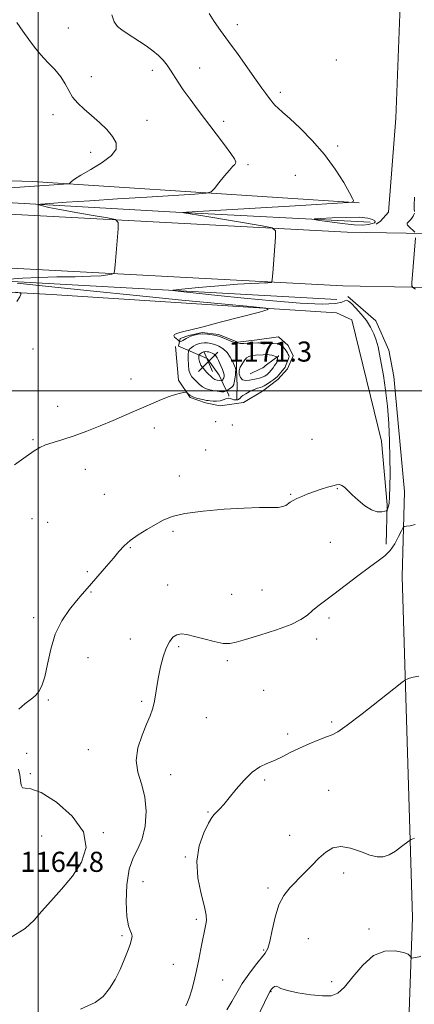
# Model space of a CAD drawing. Extents: x 2109800 to 2112700, y 349800 to 352700.
# Drawn here: x 2110993 to 2111150, y 350256 to 350648 of the extents above; entities that cross this region are included whole.
import ezdxf

# ---------------------------------------------------------------- set-up
doc = ezdxf.new("R2010")
doc.units = 0
doc.header["$MEASUREMENT"] = 0
for name, color, linetype, lineweight in [('32000', 7, 'Continuous', 0), ('DTM HARD BREAKLINE', 7, 'Continuous', 0), ('DTM SPOT ELEVATION', 2, 'Continuous', 13), ('INDEX CONTOUR', 41, 'Continuous', 13), ('INTERMEDIATE CONTOUR', 44, 'Continuous', 0), ('INTERMEDIATE CONTOUR DEPRESSION', 44, 'Continuous', 0), ('SPOT ELEVATION', 7, 'Continuous', 0)]:
    doc.layers.add(name, color=color, linetype=linetype, lineweight=lineweight)
doc.styles.add('Style-ITALICS', font='ITALICS.shx')

# ---------------------------------------------------------------- blocks, each defined once
blk = doc.blocks.new('SPOT')
at = {"layer": 'SPOT ELEVATION'}
for p, q in [((-3.91, -3.91), (3.82, 3.81)), ((-1.65, 3.77), (1.72, -3.93))]:
    blk.add_line(p, q, dxfattribs=at)

msp = doc.modelspace()

# ---------------------------------------------------------------- linework, layer by layer
at = {"layer": '32000', "flags": 128}
for points in [[(2111000, 352500), (2111000, 350000)], [(2110000, 350500), (2112500, 350500)]]:
    msp.add_lwpolyline(points, dxfattribs=at)
at = {"layer": 'DTM HARD BREAKLINE'}
for points in [[(2111146.45, 350712.1, 1161.69), (2111142.44, 350608.51, 1162.49), (2111139.48, 350571.17, 1162.49), (2111136.25, 350567.57, 1162.49), (2111134.64, 350566.37, 1162.49)], [(2111178, 350562.19, 1160.89), (2111122.98, 350563.2, 1163.1), (2110871.24, 350576.62, 1171.13), (2110639.6, 350595.18, 1182.77), (2110448.51, 350612.38, 1194.02), (2110333.71, 350626.48, 1201.65)], [(2111176.31, 350540.75, 1160.89), (2111121.3, 350541.76, 1163.1), (2110869.56, 350555.18, 1171.13), (2110637.91, 350573.74, 1182.77), (2110446.82, 350590.94, 1194.02), (2110332.02, 350605.04, 1201.65)], [(2111127.85, 350574.83, 1163.9), (2110997.77, 350583.36, 1168.52), (2110890.96, 350586.59, 1171.53)], [(2110896.55, 350580.14, 1169.52), (2111054.75, 350571.1, 1164.1), (2111132.24, 350567.18, 1161.09)], [(2110898.85, 350550.01, 1169.72), (2110894.82, 350546.01, 1170.12), (2110894.41, 350544.41, 1170.32), (2111005.22, 350538.36, 1167.71), (2111118.85, 350531.09, 1165.51), (2111124.86, 350528.26, 1165.51), (2111136.72, 350480.02, 1164.9), (2111139.03, 350454.71, 1164.3), (2111138.57, 350439.05, 1162.29)], [(2111118.87, 350536.31, 1162.09), (2110900.85, 350548.4, 1168.32)], [(2111123.29, 350537.5, 1163.7), (2111134.49, 350527.82, 1163.3), (2111139.67, 350516.15, 1163.3), (2111141.64, 350505.71, 1163.3), (2111145.88, 350459.91, 1162.49), (2111144.95, 350426.18, 1161.29)], [(2111054.7, 350517.64, 1166.37), (2111055.86, 350504.26, 1166.27), (2111060.5, 350497.35, 1165.87), (2111066.57, 350495.3, 1165.56), (2111072.44, 350494.06, 1165.16), (2111081.77, 350495.44, 1165.16), (2111089.29, 350499.87, 1165.16), (2111095.39, 350504.51, 1165.46), (2111099.26, 350508.75, 1165.46), (2111101.51, 350514.01, 1165.46), (2111099.5, 350518.08, 1165.46), (2111095.66, 350521.54, 1165.46), (2111087.14, 350520.35, 1165.46), (2111079.43, 350519.37, 1165.67), (2111071.74, 350522.44, 1165.77), (2111065.26, 350523.27, 1165.87), (2111059.98, 350522.08, 1165.87), (2111056.53, 350520.88, 1165.87), (2111055.91, 350517.84, 1166.17), (2111067.25, 350512.93, 1171.54), (2111072.09, 350506.22, 1170.94), (2111074.5, 350501.14, 1168.81), (2111075.91, 350498.5, 1166.68), (2111075.9, 350497.9, 1166.07)], [(2111079.02, 350517.34, 1166.58), (2111078.99, 350508.63, 1167.89), (2111079.16, 350501.94, 1167.49), (2111079.15, 350498.09, 1166.68), (2111079.14, 350496.67, 1166.17)], [(2111084.45, 350506.78, 1169.21), (2111088.233, 350508.656, 1169.915), (2111089.385, 350509.24, 1169.915), (2111089.914, 350509.628, 1169.915), (2111090.38, 350509.969, 1169.915), (2111094, 350512.62, 1168.91), (2111095.63, 350513.83, 1167.79), (2111095.63, 350514.04, 1167.29)], [(2111144.95, 350426.18, 1161.29), (2111149.03, 350290.46, 1157.03), (2111145.44, 350189.38, 1150.63), (2111140.25, 350090.27, 1142), (2111136.26, 350000.55, 1136.75), (2111136.275, 350000, 1136.721)]]:
    msp.add_polyline3d(points, dxfattribs=at)
at = {"layer": 'DTM SPOT ELEVATION'}
for p in [(2111079.23, 350645.7, 1163.5), (2111011.99, 350644.4, 1166.9), (2111118.77, 350631.65, 1162.7), (2111045.43, 350627.51, 1166.5), (2111064.34, 350628.48, 1165.2), (2111021.09, 350625.08, 1167.5), (2111096.45, 350618.86, 1163.6), (2111005.9, 350609.85, 1168.4), (2111043.28, 350607.71, 1167.4), (2111073.84, 350607.23, 1165.6), (2111020.85, 350594.98, 1168.5), (2111119.29, 350597.49, 1163.6), (2111083.6, 350590.05, 1165.8), (2111102.44, 350585.8, 1165.2), (2110997.9, 350516.65, 1167.5), (2111036.96, 350504.76, 1166.8), (2111007.78, 350493.86, 1166.9), (2111046.26, 350485.2, 1165.4), (2111070.62, 350487.73, 1164.9), (2111077.36, 350486.4, 1164.8), (2110997.85, 350480.61, 1166.2), (2111109.02, 350480.78, 1165.2), (2111066.72, 350476.48, 1164.4), (2111018.72, 350468.84, 1165.1), (2111056.17, 350466.14, 1164.4), (2111119.07, 350461.15, 1163.9), (2111026.38, 350458.89, 1164.7), (2111100.58, 350458.88, 1164.1), (2110997.52, 350449.2, 1164.9), (2111003.74, 350447.72, 1164.5), (2111053.65, 350444.06, 1163.8), (2111036.61, 350437.69, 1163.9), (2111116.39, 350439.75, 1163.1), (2111019.57, 350428.13, 1164.2), (2111051.56, 350422.8, 1163.3), (2111021.03, 350419.96, 1163.9), (2111076.99, 350419.02, 1163.4), (2111089.08, 350420.81, 1163.1), (2110998.16, 350409.81, 1164.4), (2111115.86, 350409.61, 1161.6), (2111036.73, 350401.22, 1163.1), (2111055.93, 350398.2, 1161.6), (2111110.94, 350401.24, 1161.5), (2111019.76, 350393.85, 1163.2), (2111075.27, 350392.72, 1161.6), (2111089.84, 350380.81, 1160.9), (2111004.05, 350376.98, 1163.9), (2111041.18, 350376.46, 1162.3), (2111066.95, 350370.04, 1160.8), (2111116.88, 350368.22, 1160.2), (2111099.3, 350363.48, 1160.3), (2110995.41, 350355.84, 1163.7), (2111019.99, 350357.24, 1162.9), (2110996.88, 350347.66, 1163.8), (2111052.73, 350347.26, 1161.1), (2111090.16, 350345.12, 1159.8), (2111115.73, 350341.01, 1159.1), (2111067.66, 350332.46, 1160.1), (2111025.93, 350324.27, 1163.9), (2111001.36, 350322.86, 1165.2), (2111100.19, 350323.22, 1158.9), (2111058.57, 350314.48, 1160.1), (2111121.59, 350308.15, 1157.3), (2111041.71, 350304.75, 1160.6), (2111091.55, 350302.15, 1158.4), (2111063, 350289.75, 1160.3), (2111131.69, 350285.86, 1156.5), (2111033.3, 350283.2, 1162.3), (2111107.59, 350282.05, 1156.6), (2111089.83, 350277.48, 1158.2), (2111053.86, 350271.82, 1160.7), (2111073.43, 350265.57, 1159.2), (2111116.89, 350264.9, 1156.6), (2111092.76, 350260.94, 1155.9)]:
    msp.add_point(p, dxfattribs=at)
at = {"layer": 'INDEX CONTOUR'}
for points in [[(2111070.712, 350513.963, 1170), (2111070.033, 350514.584, 1170), (2111069.295, 350515.022, 1170), (2111068.568, 350515.318, 1170), (2111067.906, 350515.51, 1170), (2111067.309, 350515.613, 1170), (2111066.76, 350515.639, 1170), (2111066.247, 350515.597, 1170), (2111065.763, 350515.482, 1170), (2111065.302, 350515.29, 1170), (2111064.865, 350515.026, 1170), (2111064.488, 350514.746, 1170), (2111064.211, 350514.518, 1170), (2111064.061, 350514.367, 1170), (2111064.002, 350514.15, 1170), (2111063.985, 350513.681, 1170), (2111063.999, 350512.826, 1170), (2111064.192, 350511.655, 1170), (2111064.751, 350510.292, 1170), (2111065.778, 350508.862, 1170), (2111067.033, 350507.509, 1170), (2111069.548, 350505.061, 1170), (2111069.952, 350504.74, 1170), (2111070.344, 350504.536, 1170), (2111070.773, 350504.402, 1170), (2111071.266, 350504.3, 1170), (2111073.059, 350504.001, 1170), (2111073.184, 350504.033, 1170), (2111073.297, 350504.157, 1170), (2111073.48, 350504.395, 1170), (2111073.701, 350504.743, 1170), (2111073.906, 350505.193, 1170), (2111074.037, 350505.745, 1170), (2111074.036, 350506.442, 1170), (2111073.848, 350507.337, 1170), (2111073.441, 350508.452, 1170), (2111072.896, 350509.697, 1170), (2111071.798, 350512.117, 1170), (2111071.285, 350513.133, 1170), (2111070.712, 350513.963, 1170)], [(2111058.717, 350255.281, 1160), (2111059.402, 350256.764, 1160), (2111060.217, 350258.796, 1160), (2111061.105, 350261.663, 1160), (2111062.037, 350265.254, 1160), (2111062.989, 350269.36, 1160), (2111063.931, 350273.731, 1160), (2111064.802, 350277.957, 1160), (2111066.781, 350287.809, 1160), (2111066.995, 350289.291, 1160), (2111066.902, 350291.369, 1160), (2111066.229, 350294.764, 1160), (2111064.892, 350299.931, 1160), (2111063.563, 350306.266, 1160), (2111063.102, 350312.901, 1160), (2111064.085, 350319.044, 1160), (2111065.952, 350324.219, 1160), (2111067.857, 350328.025, 1160), (2111069.164, 350330.254, 1160), (2111070.063, 350331.451, 1160), (2111072.174, 350333.602, 1160), (2111073.86, 350335.458, 1160), (2111076.088, 350338.086, 1160), (2111078.875, 350341.503, 1160), (2111081.998, 350345.135, 1160), (2111085.175, 350348.26, 1160), (2111088.19, 350350.363, 1160), (2111091.101, 350351.759, 1160), (2111094.032, 350352.97, 1160), (2111097.1, 350354.414, 1160), (2111100.4, 350356.082, 1160), (2111104.019, 350357.864, 1160), (2111107.942, 350359.633, 1160), (2111111.728, 350361.204, 1160), (2111114.833, 350362.378, 1160), (2111117.027, 350363.155, 1160), (2111119.331, 350364.34, 1160), (2111123.082, 350366.935, 1160), (2111129.069, 350371.508, 1160), (2111135.901, 350376.885, 1160), (2111144.864, 350384.016, 1160), (2111146.221, 350385.025, 1160), (2111146.872, 350385.345, 1160), (2111147.809, 350385.679, 1160), (2111149.33, 350386.092, 1160), (2111151.562, 350386.484, 1160)]]:
    msp.add_polyline3d(points, dxfattribs=at)
at = {"layer": 'INTERMEDIATE CONTOUR'}
for points in [[(2110988.515, 350544.481, 1166), (2110993.742, 350544.861, 1166), (2111000.2, 350545.178, 1166), (2111007.462, 350545.352, 1166), (2111014.648, 350545.454, 1166), (2111020.77, 350545.592, 1166), (2111025.076, 350545.842, 1166), (2111027.771, 350546.143, 1166), (2111029.296, 350546.401, 1166), (2111030.073, 350546.678, 1166), (2111030.428, 350547.658, 1166), (2111030.665, 350550.18, 1166), (2111031.785, 350564.473, 1166), (2111031.816, 350567.016, 1166), (2111030.726, 350568.139, 1166), (2111027.58, 350568.804, 1166), (2111021.895, 350569.768, 1166), (2111014.997, 350570.963, 1166), (2111008.661, 350572.114, 1166), (2111004.275, 350572.999, 1166), (2111001.665, 350573.609, 1166), (2111000.269, 350573.989, 1166), (2110999.773, 350574.199, 1166), (2111000.858, 350574.362, 1166), (2111004.453, 350574.619, 1166), (2111011.189, 350575.075, 1166), (2111020.497, 350575.694, 1166), (2111031.507, 350576.409, 1166), (2111043.212, 350577.146, 1166), (2111062.312, 350578.318, 1166), (2111066.876, 350578.659, 1166), (2111068.908, 350579.229, 1166), (2111070.15, 350580.516, 1166), (2111071.959, 350582.798, 1166), (2111074.146, 350585.515, 1166), (2111076.138, 350587.892, 1166), (2111077.49, 350589.356, 1166), (2111078.253, 350590.116, 1166), (2111078.609, 350590.579, 1166), (2111078.651, 350591.16, 1166), (2111078.129, 350592.303, 1166), (2111076.707, 350594.464, 1166), (2111074.181, 350597.928, 1166), (2111070.874, 350602.318, 1166), (2111063.689, 350611.752, 1166), (2111060.46, 350616.06, 1166), (2111057.747, 350619.821, 1166), (2111055.671, 350622.909, 1166), (2111052.702, 350627.637, 1166), (2111051.345, 350629.639, 1166), (2111049.818, 350631.55, 1166), (2111047.951, 350633.443, 1166), (2111045.637, 350635.368, 1166), (2111043.028, 350637.274, 1166), (2111040.34, 350639.086, 1166), (2111035.395, 350642.267, 1166), (2111033.301, 350643.668, 1166), (2111031.55, 350645.06, 1166), (2111030.19, 350646.875, 1166), (2111029.267, 350649.632, 1166)], [(2110992.259, 350373.336, 1164), (2110994.682, 350375.468, 1164), (2110997.85, 350377.94, 1164), (2110999.012, 350378.971, 1164), (2111000.224, 350380.387, 1164), (2111001.457, 350382.637, 1164), (2111002.614, 350386.181, 1164), (2111003.678, 350391.262, 1164), (2111004.946, 350397.236, 1164), (2111006.795, 350403.239, 1164), (2111009.44, 350408.546, 1164), (2111012.464, 350412.975, 1164), (2111015.288, 350416.482, 1164), (2111017.511, 350419.129, 1164), (2111019.449, 350421.394, 1164), (2111027.211, 350430.311, 1164), (2111029.932, 350433.506, 1164), (2111032.15, 350436.161, 1164), (2111034.215, 350438.416, 1164), (2111036.641, 350440.536, 1164), (2111039.772, 350442.719, 1164), (2111043.288, 350444.879, 1164), (2111046.697, 350446.864, 1164), (2111049.771, 350448.555, 1164), (2111053.32, 350449.971, 1164), (2111058.414, 350451.163, 1164), (2111065.69, 350452.164, 1164), (2111074.036, 350452.929, 1164), (2111081.908, 350453.394, 1164), (2111088.068, 350453.543, 1164), (2111092.51, 350453.547, 1164), (2111095.534, 350453.626, 1164), (2111097.457, 350453.945, 1164), (2111098.653, 350454.461, 1164), (2111100.396, 350455.712, 1164), (2111101.497, 350456.393, 1164), (2111102.983, 350457.159, 1164), (2111104.964, 350458.038, 1164), (2111107.341, 350458.986, 1164), (2111109.96, 350459.948, 1164), (2111112.652, 350460.863, 1164), (2111115.185, 350461.664, 1164), (2111117.308, 350462.282, 1164), (2111118.854, 350462.65, 1164), (2111119.986, 350462.706, 1164), (2111120.949, 350462.391, 1164), (2111121.981, 350461.649, 1164), (2111123.29, 350460.431, 1164), (2111125.074, 350458.695, 1164), (2111127.441, 350456.494, 1164), (2111130.121, 350454.288, 1164), (2111132.75, 350452.632, 1164), (2111135.016, 350451.921, 1164), (2111136.798, 350451.897, 1164), (2111138.029, 350452.139, 1164), (2111138.693, 350452.323, 1164), (2111138.986, 350452.522, 1164), (2111139.162, 350452.906, 1164), (2111139.415, 350453.682, 1164), (2111139.711, 350455.204, 1164), (2111139.961, 350457.862, 1164), (2111140.093, 350461.927, 1164), (2111140.11, 350467.197, 1164), (2111140.036, 350473.347, 1164), (2111139.876, 350480.056, 1164), (2111139.577, 350487.005, 1164), (2111139.069, 350493.874, 1164), (2111138.321, 350500.352, 1164), (2111137.453, 350506.148, 1164), (2111136.628, 350510.978, 1164), (2111135.953, 350514.68, 1164), (2111135.331, 350517.58, 1164), (2111134.614, 350520.126, 1164), (2111133.664, 350522.685, 1164), (2111132.391, 350525.308, 1164), (2111130.715, 350527.965, 1164), (2111128.638, 350530.584, 1164), (2111126.494, 350532.927, 1164), (2111124.699, 350534.712, 1164), (2111123.542, 350535.731, 1164), (2111122.795, 350536.061, 1164), (2111122.104, 350535.852, 1164), (2111120.973, 350535.291, 1164), (2111118.35, 350534.716, 1164), (2111113.039, 350534.504, 1164), (2111104.327, 350534.924, 1164), (2111093.414, 350535.814, 1164), (2111081.978, 350536.906, 1164), (2111071.527, 350537.962, 1164), (2111062.892, 350538.861, 1164), (2111056.732, 350539.515, 1164), (2111053.616, 350539.886, 1164), (2111053.747, 350540.141, 1164), (2111057.24, 350540.498, 1164), (2111063.849, 350541.104, 1164), (2111071.903, 350541.816, 1164), (2111079.375, 350542.42, 1164), (2111084.684, 350542.756, 1164), (2111088.04, 350542.891, 1164), (2111090.101, 350542.949, 1164), (2111091.437, 350543.027, 1164), (2111092.274, 350543.12, 1164), (2111092.747, 350543.2, 1164), (2111092.995, 350543.378, 1164), (2111093.156, 350544.321, 1164), (2111093.365, 350546.837, 1164), (2111094.485, 350561.131, 1164), (2111094.477, 350563.68, 1164), (2111093.116, 350564.849, 1164), (2111089.233, 350565.638, 1164), (2111066.397, 350569.486, 1164), (2111058.033, 350570.86, 1164), (2111057.744, 350570.95, 1164), (2111059.028, 350571.064, 1164), (2111102.325, 350573.638, 1164), (2111123.372, 350574.917, 1164), (2111124.85, 350575.032, 1164), (2111125.116, 350575.117, 1164), (2111125.356, 350575.401, 1164), (2111125.502, 350575.535, 1164), (2111125.571, 350575.733, 1164), (2111125.217, 350576.587, 1164), (2111124.03, 350578.816, 1164), (2111121.698, 350582.885, 1164), (2111118.303, 350588.244, 1164), (2111114.025, 350594.09, 1164), (2111109.138, 350599.688, 1164), (2111104.275, 350604.593, 1164), (2111100.164, 350608.428, 1164), (2111097.336, 350610.961, 1164), (2111095.555, 350612.527, 1164), (2111094.388, 350613.603, 1164), (2111093.458, 350614.598, 1164), (2111092.602, 350615.652, 1164), (2111091.708, 350616.837, 1164), (2111090.632, 350618.291, 1164), (2111089.086, 350620.422, 1164), (2111086.745, 350623.705, 1164), (2111079.602, 350633.795, 1164), (2111075.828, 350639.037, 1164), (2111072.604, 350643.415, 1164), (2111070.016, 350647.035, 1164), (2111068.046, 350650.206, 1164)], [(2110951.509, 350578.324, 1168), (2111004.324, 350581.886, 1168), (2111012.03, 350582.39, 1168), (2111012.449, 350582.508, 1168), (2111012.706, 350582.773, 1168), (2111013.19, 350583.301, 1168), (2111014.416, 350584.261, 1168), (2111016.933, 350585.837, 1168), (2111020.97, 350588.12, 1168), (2111025.501, 350590.834, 1168), (2111029.184, 350593.612, 1168), (2111030.968, 350596.181, 1168), (2111030.972, 350598.643, 1168), (2111029.604, 350601.194, 1168), (2111027.271, 350603.964, 1168), (2111024.362, 350606.826, 1168), (2111021.263, 350609.584, 1168), (2111018.321, 350612.105, 1168), (2111015.731, 350614.491, 1168), (2111013.649, 350616.906, 1168), (2111012.124, 350619.476, 1168), (2111010.761, 350622.185, 1168), (2111009.059, 350624.98, 1168), (2111006.667, 350627.821, 1168), (2111003.851, 350630.712, 1168), (2111001.026, 350633.673, 1168), (2110998.507, 350636.721, 1168), (2110996.194, 350639.879, 1168), (2110993.881, 350643.171, 1168), (2110991.445, 350646.605, 1168)], [(2111149.831, 350571.421, 1162), (2111149.785, 350572.274, 1162), (2111149.758, 350573.91, 1162), (2111149.865, 350577.027, 1162)], [(2111149.958, 350563.096, 1162), (2111147.493, 350565.494, 1162), (2111147.069, 350565.971, 1162), (2111146.868, 350566.365, 1162), (2111146.929, 350566.705, 1162), (2111147.214, 350567.058, 1162), (2111147.671, 350567.504, 1162), (2111148.237, 350568.098, 1162), (2111148.817, 350568.783, 1162), (2111149.308, 350569.48, 1162), (2111149.631, 350570.129, 1162), (2111149.795, 350570.759, 1162)], [(2111150.223, 350540.504, 1162), (2111149.143, 350541.1, 1162), (2111148.779, 350541.761, 1162), (2111148.821, 350543.052, 1162), (2111150.225, 350560.919, 1162)], [(2110990.527, 350470.598, 1166), (2110995.138, 350473.894, 1166), (2110998.34, 350476.118, 1166), (2111000.647, 350477.512, 1166), (2111002.938, 350478.501, 1166), (2111005.933, 350479.467, 1166), (2111009.726, 350480.61, 1166), (2111014.252, 350482.089, 1166), (2111019.381, 350483.992, 1166), (2111024.726, 350486.135, 1166), (2111029.833, 350488.265, 1166), (2111034.358, 350490.184, 1166), (2111038.394, 350491.921, 1166), (2111045.743, 350495.141, 1166), (2111049.118, 350496.583, 1166), (2111052.132, 350497.76, 1166), (2111054.658, 350498.581, 1166), (2111056.625, 350499.095, 1166), (2111057.973, 350499.387, 1166), (2111058.701, 350499.522, 1166), (2111059.043, 350499.488, 1166), (2111059.293, 350499.259, 1166), (2111059.71, 350498.827, 1166), (2111060.425, 350498.269, 1166), (2111061.534, 350497.683, 1166), (2111063.056, 350497.155, 1166), (2111064.697, 350496.722, 1166), (2111066.088, 350496.407, 1166), (2111066.981, 350496.22, 1166), (2111067.631, 350496.118, 1166), (2111068.418, 350496.041, 1166), (2111069.614, 350495.956, 1166), (2111071.06, 350495.936, 1166), (2111072.489, 350496.075, 1166), (2111073.693, 350496.422, 1166), (2111074.695, 350496.818, 1166), (2111075.577, 350497.056, 1166), (2111076.405, 350496.994, 1166), (2111077.177, 350496.748, 1166), (2111077.878, 350496.498, 1166), (2111078.491, 350496.389, 1166), (2111079.013, 350496.406, 1166), (2111079.444, 350496.498, 1166), (2111079.787, 350496.623, 1166), (2111080.059, 350496.78, 1166), (2111080.283, 350496.977, 1166), (2111080.506, 350497.231, 1166), (2111080.871, 350497.59, 1166), (2111081.546, 350498.109, 1166), (2111082.631, 350498.811, 1166), (2111083.955, 350499.578, 1166), (2111085.278, 350500.259, 1166), (2111086.404, 350500.736, 1166), (2111087.309, 350501.034, 1166), (2111088.569, 350501.347, 1166), (2111089.166, 350501.568, 1166), (2111090.027, 350502.026, 1166), (2111091.28, 350502.804, 1166), (2111092.676, 350503.732, 1166), (2111093.87, 350504.574, 1166), (2111094.624, 350505.171, 1166), (2111095.118, 350505.66, 1166), (2111097.204, 350508.033, 1166), (2111097.89, 350508.855, 1166), (2111098.279, 350509.419, 1166), (2111098.491, 350509.89, 1166), (2111098.71, 350510.506, 1166), (2111099.478, 350512.446, 1166), (2111099.797, 350513.303, 1166), (2111099.913, 350513.805, 1166), (2111099.834, 350514.117, 1166), (2111099.601, 350514.489, 1166), (2111099.243, 350515.112, 1166), (2111098.76, 350515.928, 1166), (2111098.143, 350516.816, 1166), (2111097.372, 350517.659, 1166), (2111096.383, 350518.349, 1166), (2111095.101, 350518.781, 1166), (2111093.515, 350518.895, 1166), (2111091.853, 350518.821, 1166), (2111090.408, 350518.737, 1166), (2111089.398, 350518.774, 1166), (2111088.749, 350518.896, 1166), (2111088.316, 350519.018, 1166), (2111087.95, 350519.076, 1166), (2111087.505, 350519.077, 1166), (2111081.912, 350518.821, 1166), (2111080.522, 350518.851, 1166), (2111079.026, 350519.071, 1166), (2111077.401, 350519.541, 1166), (2111075.782, 350520.158, 1166), (2111073.193, 350521.284, 1166), (2111072.132, 350521.692, 1166), (2111070.893, 350522.045, 1166), (2111069.285, 350522.367, 1166), (2111067.42, 350522.603, 1166), (2111065.488, 350522.677, 1166), (2111063.66, 350522.537, 1166), (2111062.033, 350522.222, 1166), (2111060.685, 350521.793, 1166), (2111059.663, 350521.311, 1166), (2111058.878, 350520.829, 1166), (2111058.212, 350520.401, 1166), (2111057.576, 350520.067, 1166), (2111057.009, 350519.829, 1166), (2111056.357, 350519.599, 1166), (2111056.263, 350519.59, 1166), (2111056.164, 350519.754, 1166), (2111055.977, 350519.961, 1166), (2111055.564, 350520.305, 1166), (2111054.898, 350520.803, 1166), (2111054.25, 350521.385, 1166), (2111053.964, 350521.955, 1166), (2111054.298, 350522.439, 1166), (2111055.166, 350522.852, 1166), (2111056.395, 350523.229, 1166), (2111058.001, 350523.643, 1166), (2111060.757, 350524.326, 1166), (2111065.621, 350525.547, 1166), (2111073.022, 350527.434, 1166), (2111088.121, 350531.314, 1166), (2111091.604, 350532.327, 1166), (2111090.687, 350532.906, 1166), (2111084.585, 350533.547, 1166), (2111072.949, 350534.64, 1166), (2111057.184, 350536.148, 1166), (2111039.13, 350537.925, 1166), (2111020.705, 350539.808, 1166), (2111004.12, 350541.547, 1166), (2110991.666, 350542.871, 1166)], [(2110991.422, 350535.54, 1168), (2110992.711, 350537.464, 1168), (2110993.076, 350538.413, 1168), (2110993.015, 350538.796, 1168), (2110992.709, 350538.988, 1168), (2110991.069, 350539.226, 1168)], [(2111074.789, 350500.072, 1168), (2111074.917, 350500.135, 1168), (2111074.985, 350500.15, 1168), (2111075.044, 350500.148, 1168), (2111075.15, 350500.21, 1168), (2111075.916, 350500.705, 1168), (2111076.522, 350501.115, 1168), (2111077.098, 350501.539, 1168), (2111077.533, 350501.949, 1168), (2111077.847, 350502.504, 1168), (2111078.093, 350503.411, 1168), (2111078.313, 350504.776, 1168), (2111078.495, 350506.3, 1168), (2111078.619, 350507.584, 1168), (2111078.652, 350508.375, 1168), (2111078.524, 350509.003, 1168), (2111078.156, 350509.943, 1168), (2111077.482, 350511.521, 1168), (2111076.497, 350513.453, 1168), (2111075.207, 350515.306, 1168), (2111073.647, 350516.732, 1168), (2111071.952, 350517.738, 1168), (2111070.279, 350518.42, 1168), (2111068.758, 350518.861, 1168), (2111067.385, 350519.099, 1168), (2111066.124, 350519.158, 1168), (2111064.946, 350519.06, 1168), (2111063.832, 350518.796, 1168), (2111062.771, 350518.354, 1168), (2111061.768, 350517.747, 1168), (2111060.901, 350517.104, 1168), (2111060.264, 350516.579, 1168), (2111059.918, 350516.233, 1168), (2111059.784, 350515.735, 1168), (2111059.745, 350514.657, 1168), (2111059.722, 350512.742, 1168), (2111059.777, 350510.413, 1168), (2111060.007, 350508.263, 1168), (2111060.485, 350506.731, 1168), (2111061.19, 350505.647, 1168), (2111062.076, 350504.688, 1168), (2111063.1, 350503.614, 1168), (2111064.221, 350502.521, 1168), (2111065.404, 350501.591, 1168), (2111066.613, 350500.956, 1168), (2111067.827, 350500.559, 1168), (2111069.031, 350500.295, 1168), (2111070.199, 350500.079, 1168), (2111071.277, 350499.898, 1168), (2111072.202, 350499.76, 1168), (2111072.931, 350499.673, 1168), (2111073.493, 350499.646, 1168), (2111073.935, 350499.69, 1168), (2111074.297, 350499.805, 1168), (2111074.583, 350499.95, 1168), (2111074.789, 350500.072, 1168)], [(2111083.818, 350513.702, 1168), (2111082.943, 350513.148, 1168), (2111082.313, 350512.401, 1168), (2111081.735, 350511.517, 1168), (2111081.075, 350510.536, 1168), (2111080.46, 350509.43, 1168), (2111080.077, 350508.153, 1168), (2111080.084, 350506.72, 1168), (2111080.516, 350505.381, 1168), (2111081.376, 350504.449, 1168), (2111082.632, 350504.135, 1168), (2111084.111, 350504.267, 1168), (2111086.945, 350504.848, 1168), (2111088.131, 350505.108, 1168), (2111089.206, 350505.438, 1168), (2111090.203, 350505.907, 1168), (2111091.134, 350506.534, 1168), (2111092.005, 350507.326, 1168), (2111092.815, 350508.267, 1168), (2111093.542, 350509.239, 1168), (2111094.157, 350510.098, 1168), (2111094.638, 350510.746, 1168), (2111094.986, 350511.256, 1168), (2111095.207, 350511.747, 1168), (2111095.313, 350512.299, 1168), (2111095.342, 350512.842, 1168), (2111095.325, 350513.503, 1168), (2111095.305, 350513.582, 1168), (2111095.154, 350513.541, 1168), (2111094.935, 350513.549, 1168), (2111094.53, 350513.655, 1168), (2111093.886, 350513.892, 1168), (2111093.029, 350514.174, 1168), (2111092.002, 350514.388, 1168), (2111090.841, 350514.451, 1168), (2111089.547, 350514.401, 1168), (2111086.567, 350514.202, 1168), (2111085.07, 350514.031, 1168), (2111083.818, 350513.702, 1168)], [(2111016.865, 350254.062, 1162), (2111022.622, 350256.593, 1162), (2111025.879, 350259.038, 1162), (2111028.432, 350262.172, 1162), (2111030.661, 350265.869, 1162), (2111032.593, 350269.78, 1162), (2111034.242, 350273.57, 1162), (2111035.579, 350276.972, 1162), (2111036.563, 350279.739, 1162), (2111037.157, 350281.71, 1162), (2111037.357, 350283.08, 1162), (2111037.16, 350284.133, 1162), (2111036.608, 350285.251, 1162), (2111035.911, 350287.207, 1162), (2111035.318, 350290.871, 1162), (2111035.063, 350296.704, 1162), (2111035.304, 350303.526, 1162), (2111036.183, 350309.75, 1162), (2111037.74, 350314.261, 1162), (2111039.617, 350317.838, 1162), (2111041.355, 350321.734, 1162), (2111042.547, 350326.856, 1162), (2111042.986, 350332.725, 1162), (2111042.512, 350338.518, 1162), (2111041.151, 350343.624, 1162), (2111039.649, 350348.297, 1162), (2111038.937, 350353.005, 1162), (2111039.659, 350358.043, 1162), (2111041.325, 350363.013, 1162), (2111043.161, 350367.344, 1162), (2111044.548, 350370.656, 1162), (2111045.491, 350373.33, 1162), (2111046.151, 350375.94, 1162), (2111046.682, 350378.952, 1162), (2111047.211, 350382.401, 1162), (2111047.858, 350386.215, 1162), (2111048.715, 350390.265, 1162), (2111049.759, 350394.205, 1162), (2111050.941, 350397.631, 1162), (2111052.223, 350400.221, 1162), (2111053.623, 350401.973, 1162), (2111055.171, 350402.964, 1162), (2111056.942, 350403.278, 1162), (2111059.178, 350403.023, 1162), (2111062.166, 350402.31, 1162), (2111066.013, 350401.289, 1162), (2111070.116, 350400.258, 1162), (2111073.695, 350399.549, 1162), (2111076.307, 350399.439, 1162), (2111078.859, 350399.97, 1162), (2111082.595, 350401.127, 1162), (2111088.29, 350402.852, 1162), (2111094.844, 350404.914, 1162), (2111100.684, 350407.038, 1162), (2111104.647, 350409.007, 1162), (2111107.187, 350410.828, 1162), (2111109.164, 350412.565, 1162), (2111111.343, 350414.325, 1162), (2111117.745, 350419.115, 1162), (2111127.35, 350426.443, 1162), (2111131.902, 350429.83, 1162), (2111135.415, 350432.322, 1162), (2111138.049, 350434.33, 1162), (2111140.155, 350436.485, 1162), (2111142.004, 350439.203, 1162), (2111143.546, 350442.039, 1162), (2111144.654, 350444.334, 1162), (2111145.291, 350445.604, 1162), (2111145.801, 350446.085, 1162), (2111146.62, 350446.187, 1162), (2111148.088, 350446.312, 1162), (2111150.143, 350446.818, 1162)], [(2110988.779, 350282.322, 1164), (2110994.854, 350286.138, 1164), (2110998.391, 350289.417, 1164), (2111001.278, 350292.838, 1164), (2111004.987, 350296.937, 1164), (2111009.311, 350301.689, 1164), (2111013.627, 350306.928, 1164), (2111017.228, 350312.509, 1164), (2111019.073, 350318.386, 1164), (2111018.043, 350324.535, 1164), (2111013.559, 350330.777, 1164), (2111007.222, 350336.303, 1164), (2111001.178, 350340.148, 1164), (2110997.11, 350341.722, 1164), (2110994.843, 350341.936, 1164), (2110993.743, 350342.078, 1164), (2110993.233, 350343.148, 1164), (2110992.97, 350344.998, 1164), (2110992.676, 350347.196, 1164), (2110992.12, 350349.434, 1164)], [(2111075.174, 350253.683, 1158), (2111077.111, 350257.07, 1158), (2111079.048, 350260.558, 1158), (2111081.248, 350264.2, 1158), (2111083.854, 350267.968, 1158), (2111086.527, 350271.501, 1158), (2111090.368, 350276.319, 1158), (2111091.402, 350278.189, 1158), (2111092.233, 350280.988, 1158), (2111093.152, 350285.385, 1158), (2111094.312, 350290.607, 1158), (2111095.83, 350295.519, 1158), (2111097.794, 350299.282, 1158), (2111100.165, 350302.221, 1158), (2111105.827, 350307.962, 1158), (2111108.859, 350311.087, 1158), (2111111.782, 350314.039, 1158), (2111114.5, 350316.516, 1158), (2111117.281, 350318.201, 1158), (2111120.483, 350318.768, 1158), (2111124.312, 350318.071, 1158), (2111128.352, 350316.668, 1158), (2111132.034, 350315.296, 1158), (2111134.955, 350314.567, 1158), (2111137.374, 350314.607, 1158), (2111139.716, 350315.421, 1158), (2111142.262, 350316.926, 1158), (2111144.711, 350318.686, 1158), (2111147.726, 350321.037, 1158), (2111148.565, 350321.518, 1158), (2111149.852, 350322.034, 1158)], [(2111081.248, 350238.174, 1156), (2111090.077, 350256.611, 1156), (2111091.717, 350259.96, 1156), (2111092.49, 350261.385, 1156), (2111092.931, 350261.945, 1156), (2111093.464, 350262.48, 1156), (2111094.096, 350262.966, 1156), (2111094.726, 350263.165, 1156), (2111095.387, 350262.902, 1156), (2111096.647, 350262.271, 1156), (2111099.207, 350261.43, 1156), (2111103.452, 350260.54, 1156), (2111108.511, 350259.769, 1156), (2111113.2, 350259.286, 1156), (2111116.659, 350259.316, 1156), (2111119.341, 350260.311, 1156), (2111122.023, 350262.778, 1156), (2111125.325, 350266.898, 1156), (2111129.228, 350271.552, 1156), (2111133.554, 350275.294, 1156), (2111138.055, 350277.05, 1156), (2111142.208, 350277.225, 1156), (2111145.421, 350276.596, 1156), (2111147.279, 350275.826, 1156), (2111148.087, 350275.127, 1156), (2111148.33, 350274.6, 1156), (2111148.43, 350274.316, 1156), (2111148.559, 350274.228, 1156), (2111148.827, 350274.262, 1156), (2111152.344, 350274.938, 1156)]]:
    msp.add_polyline3d(points, dxfattribs=at)
at = {"layer": 'INTERMEDIATE CONTOUR DEPRESSION'}
msp.add_polyline3d([(2111127.822, 350569.071, 1162), (2111131.242, 350568.751, 1162), (2111133.142, 350568.224, 1162), (2111134.001, 350567.674, 1162), (2111134.218, 350567.242, 1162), (2111133.885, 350566.898, 1162), (2111133.016, 350566.571, 1162), (2111131.567, 350566.23, 1162), (2111129.27, 350566.011, 1162), (2111125.801, 350566.089, 1162), (2111121.089, 350566.566, 1162), (2111116.091, 350567.248, 1162), (2111112.019, 350567.867, 1162), (2111109.898, 350568.226, 1162), (2111110.018, 350568.41, 1162), (2111112.48, 350568.58, 1162), (2111117.124, 350568.838, 1162), (2111122.731, 350569.061, 1162), (2111127.822, 350569.071, 1162)], dxfattribs=at)

# ---------------------------------------------------------------- block references
at = {"layer": 'SPOT ELEVATION'}
msp.add_blockref('SPOT', (2111067.747, 350511.654, 1171.318), dxfattribs=at)

# ---------------------------------------------------------------- texts
at = {"layer": 'SPOT ELEVATION', "style": 'Style-ITALICS'}
for s, p in [('1171.3', (2111075.747, 350511.654, 1171.318)), ('1164.8', (2110992.852, 350308.63, 1164.806))]:
    msp.add_text(s, height=8, dxfattribs=at).set_placement(p)

doc.saveas('drawing.dxf')
